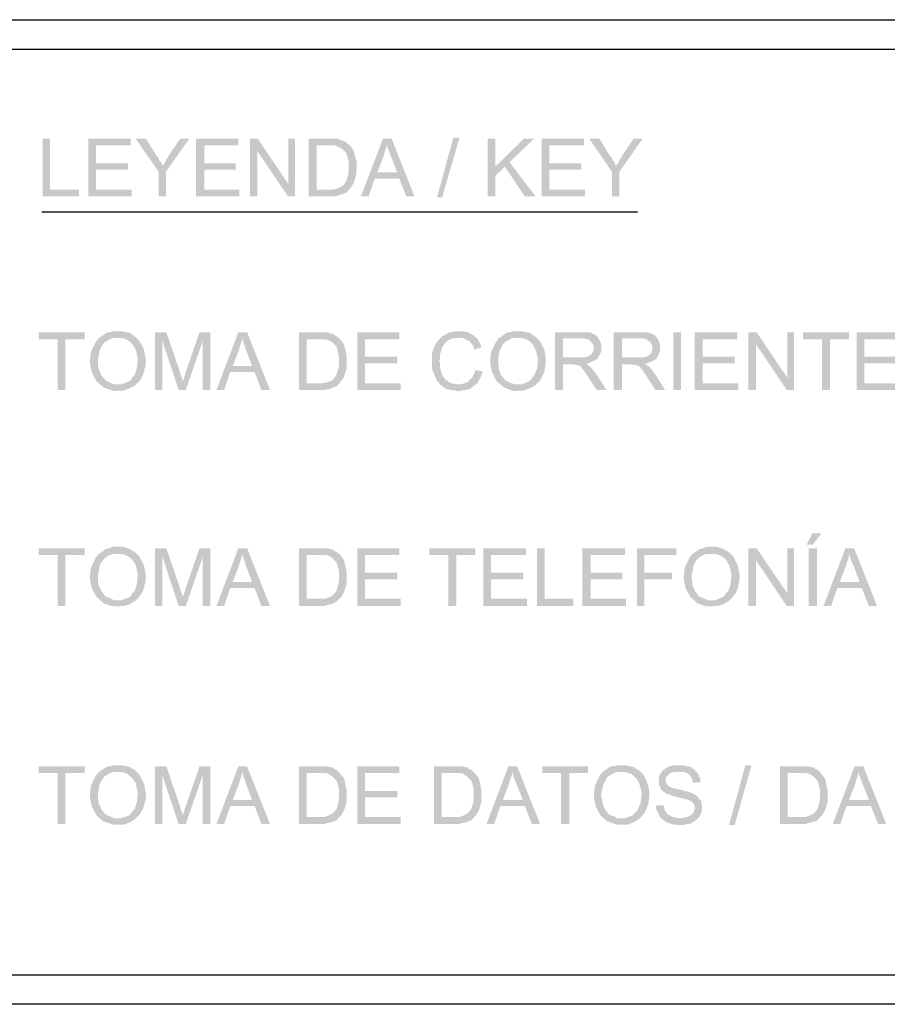
# Model space of a CAD drawing. Units: millimetres. Extents: x 64.7 to 74.7, y 356 to 370.4.
# Drawn here: x 66.2 to 67.7, y 359.4 to 361.1 of the extents above; entities that cross this region are included whole.
import ezdxf

# ---------------------------------------------------------------- set-up
doc = ezdxf.new("R2010")
doc.units = ezdxf.units.MM
doc.layers.add('P', color=7, linetype='Continuous')

msp = doc.modelspace()

# ---------------------------------------------------------------- hatches: boundary and pattern name
at = {"layer": 'P'}
for points in [[(66.2752, 360.7939), (66.2752, 360.8936), (66.2876, 360.8936), (66.2876, 360.8054), (66.3379, 360.8054), (66.3379, 360.7939), (66.2752, 360.7939)], [(66.3538, 360.7939), (66.3538, 360.8936), (66.427, 360.8936), (66.427, 360.8821), (66.367, 360.8821), (66.367, 360.8512), (66.4226, 360.8512), (66.4226, 360.8398), (66.367, 360.8398), (66.367, 360.8054), (66.4287, 360.8054), (66.4287, 360.7939), (66.3538, 360.7939)], [(66.4755, 360.8362), (66.4358, 360.8936), (66.4534, 360.8936), (66.472, 360.8636), (66.4746, 360.8618), (66.4755, 360.8592), (66.4764, 360.8556), (66.4781, 360.8548), (66.4799, 360.8521), (66.4808, 360.8495), (66.4825, 360.8468), (66.4755, 360.8362)], [(66.4755, 360.7939), (66.4755, 360.8362), (66.4825, 360.8468), (66.4852, 360.8512), (66.487, 360.853), (66.4878, 360.8565), (66.4887, 360.8583), (66.4914, 360.8609), (66.4922, 360.8636), (66.5125, 360.8936), (66.5284, 360.8936), (66.4878, 360.8362), (66.4878, 360.7939), (66.4755, 360.7939)], [(66.5399, 360.7939), (66.5399, 360.8936), (66.6131, 360.8936), (66.6131, 360.8821), (66.554, 360.8821), (66.554, 360.8512), (66.6087, 360.8512), (66.6087, 360.8398), (66.554, 360.8398), (66.554, 360.8054), (66.6149, 360.8054), (66.6149, 360.7939), (66.5399, 360.7939)], [(66.6334, 360.7939), (66.6334, 360.8936), (66.6466, 360.8936), (66.6458, 360.8724), (66.6458, 360.7939), (66.6334, 360.7939)], [(66.6987, 360.7939), (66.6458, 360.8724), (66.6466, 360.8936), (66.6995, 360.8151), (66.6987, 360.7939)], [(66.6987, 360.7939), (66.6995, 360.8151), (66.6995, 360.8936), (66.711, 360.8936), (66.711, 360.7939), (66.6987, 360.7939)], [(66.7348, 360.7939), (66.7348, 360.8936), (66.7842, 360.8936), (66.7869, 360.8927), (66.7895, 360.8909), (66.793, 360.8909), (66.7948, 360.8892), (66.7974, 360.8883), (66.8001, 360.8874), (66.801, 360.8848), (66.8036, 360.8839), (66.7692, 360.8821), (66.7481, 360.8821), (66.7481, 360.8054), (66.8045, 360.8054), (66.7992, 360.8001), (66.7974, 360.7992), (66.7939, 360.7983), (66.7922, 360.7974), (66.7886, 360.7966), (66.7869, 360.7966), (66.7842, 360.7948), (66.7825, 360.7948), (66.7789, 360.7939), (66.7348, 360.7939)], [(66.8248, 360.7939), (66.8628, 360.8936), (66.8778, 360.8936), (66.8698, 360.8839), (66.8689, 360.8803), (66.8681, 360.8768), (66.8663, 360.8715), (66.8645, 360.8671), (66.8645, 360.8645), (66.8531, 360.8354), (66.891, 360.8248), (66.8486, 360.8248), (66.8381, 360.7939), (66.8248, 360.7939)], [(66.9033, 360.7939), (66.891, 360.8248), (66.8531, 360.8354), (66.8875, 360.8354), (66.8769, 360.8627), (66.8742, 360.8689), (66.8707, 360.8777), (66.8698, 360.8839), (66.8778, 360.8936), (66.9174, 360.7939), (66.9033, 360.7939)], [(66.9562, 360.7921), (66.9845, 360.8953), (66.9951, 360.8953), (66.9651, 360.7921), (66.9562, 360.7921)], [(67.0436, 360.7939), (67.0436, 360.8936), (67.0568, 360.8936), (67.0568, 360.7939), (67.0436, 360.7939)], [(67.0568, 360.8292), (67.0568, 360.8451), (67.1062, 360.8936), (67.1239, 360.8936), (67.0815, 360.853), (67.0735, 360.8451), (67.0568, 360.8292)], [(67.1371, 360.7939), (67.1371, 360.8936), (67.2103, 360.8936), (67.2103, 360.8821), (67.1503, 360.8821), (67.1503, 360.8512), (67.2059, 360.8512), (67.2059, 360.8398), (67.1503, 360.8398), (67.1503, 360.8054), (67.2121, 360.8054), (67.2121, 360.7939), (67.1371, 360.7939)], [(67.2588, 360.8362), (67.2191, 360.8936), (67.2368, 360.8936), (67.2553, 360.8636), (67.2579, 360.8618), (67.2588, 360.8592), (67.2597, 360.8556), (67.2614, 360.8548), (67.2632, 360.8521), (67.2641, 360.8495), (67.2659, 360.8468), (67.2588, 360.8362)], [(67.2588, 360.7939), (67.2588, 360.8362), (67.2659, 360.8468), (67.2685, 360.8512), (67.2703, 360.853), (67.2711, 360.8565), (67.272, 360.8583), (67.2747, 360.8609), (67.2756, 360.8636), (67.2958, 360.8936), (67.3117, 360.8936), (67.2711, 360.8362), (67.2711, 360.7939), (67.2588, 360.7939)], [(66.7728, 360.8054), (66.7798, 360.8063), (66.7886, 360.8098), (66.7939, 360.8124), (66.7992, 360.8195), (66.8027, 360.831), (66.8036, 360.838), (66.8036, 360.8539), (66.801, 360.8645), (66.7992, 360.8689), (66.7948, 360.8733), (66.7913, 360.8768), (66.7842, 360.8803), (66.7789, 360.8821), (66.7692, 360.8821), (66.8036, 360.8839), (66.808, 360.8795), (66.8124, 360.8724), (66.8177, 360.853), (66.8168, 360.8318), (66.8124, 360.8168), (66.8071, 360.8089), (66.8045, 360.8054), (66.7728, 360.8054)], [(67.108, 360.7939), (67.0735, 360.8451), (67.0815, 360.853), (67.1265, 360.7939), (67.108, 360.7939)], [(66.3009, 360.4596), (66.3009, 360.5469), (66.2682, 360.5469), (66.2682, 360.5593), (66.3476, 360.5593), (66.3476, 360.5469), (66.3141, 360.5469), (66.3141, 360.4596), (66.3009, 360.4596)], [(66.4076, 360.4693), (66.412, 360.4693), (66.4243, 360.4746), (66.4279, 360.4772), (66.4287, 360.4799), (66.4305, 360.4817), (66.434, 360.4861), (66.4376, 360.4966), (66.4393, 360.5134), (66.4358, 360.5293), (66.4296, 360.539), (66.4217, 360.546), (66.412, 360.5496), (66.4058, 360.5496), (66.3749, 360.5504), (66.3767, 360.5522), (66.3794, 360.554), (66.3811, 360.5557), (66.3855, 360.5584), (66.3882, 360.5593), (66.3908, 360.5593), (66.3935, 360.5601), (66.3961, 360.561), (66.4137, 360.561), (66.4164, 360.5601), (66.4252, 360.5584), (66.4287, 360.5557), (66.4323, 360.5531), (66.4349, 360.5513), (66.442, 360.5443), (66.4473, 360.5346), (66.4499, 360.5293), (66.4508, 360.5258), (66.4508, 360.524), (66.4517, 360.5205), (66.4517, 360.5178), (66.4526, 360.516), (66.4534, 360.5099), (66.4526, 360.5002), (66.4508, 360.4958), (66.4508, 360.4922), (66.4499, 360.4905), (66.4481, 360.4852), (66.4437, 360.4772), (66.4402, 360.4728), (66.4358, 360.4693), (66.4076, 360.4693)], [(66.4693, 360.4596), (66.4693, 360.5593), (66.4887, 360.5593), (66.4817, 360.5443), (66.4817, 360.4596), (66.4693, 360.4596)], [(66.5099, 360.4596), (66.4817, 360.5443), (66.4887, 360.5593), (66.5125, 360.4896), (66.5134, 360.4852), (66.5143, 360.4834), (66.5152, 360.4808), (66.5161, 360.479), (66.5169, 360.4764), (66.5169, 360.4746), (66.5099, 360.4596)], [(66.5099, 360.4596), (66.5169, 360.4746), (66.5178, 360.4764), (66.5187, 360.4781), (66.5196, 360.4817), (66.5205, 360.4843), (66.5222, 360.4905), (66.546, 360.5593), (66.5646, 360.5593), (66.5513, 360.5434), (66.5222, 360.4596), (66.5099, 360.4596)], [(66.5513, 360.4596), (66.5513, 360.5434), (66.5646, 360.5593), (66.5646, 360.4596), (66.5513, 360.4596)], [(66.5752, 360.4596), (66.6131, 360.5593), (66.6281, 360.5593), (66.6202, 360.5496), (66.6193, 360.546), (66.6184, 360.5425), (66.6166, 360.5372), (66.6149, 360.5328), (66.6149, 360.5302), (66.6034, 360.5011), (66.6413, 360.4905), (66.599, 360.4905), (66.5884, 360.4596), (66.5752, 360.4596)], [(66.6528, 360.4596), (66.6413, 360.4905), (66.6034, 360.5011), (66.6369, 360.5011), (66.6263, 360.5284), (66.6246, 360.5337), (66.6211, 360.5434), (66.6202, 360.5496), (66.6281, 360.5593), (66.6678, 360.4596), (66.6528, 360.4596)], [(66.7181, 360.4596), (66.7181, 360.5593), (66.7675, 360.5593), (66.7692, 360.5584), (66.7728, 360.5566), (66.7763, 360.5566), (66.778, 360.5549), (66.7798, 360.554), (66.7833, 360.5522), (66.7842, 360.5504), (66.7869, 360.5496), (66.7525, 360.5469), (66.7313, 360.5469), (66.7313, 360.4711), (66.7877, 360.4711), (66.7825, 360.4658), (66.7798, 360.4649), (66.7772, 360.464), (66.7745, 360.4631), (66.7719, 360.4614), (66.7692, 360.4614), (66.7675, 360.4605), (66.7657, 360.4605), (66.7622, 360.4596), (66.7181, 360.4596)], [(66.8186, 360.4596), (66.8186, 360.5593), (66.891, 360.5593), (66.891, 360.5469), (66.8319, 360.5469), (66.8319, 360.5169), (66.8875, 360.5169), (66.8875, 360.5055), (66.8319, 360.5055), (66.8319, 360.4711), (66.8936, 360.4711), (66.8936, 360.4596), (66.8186, 360.4596)], [(66.9633, 360.4675), (66.9615, 360.4693), (66.9598, 360.4711), (66.9562, 360.4755), (66.9545, 360.479), (66.9536, 360.4808), (66.9527, 360.4834), (66.951, 360.4878), (66.9492, 360.4914), (66.9483, 360.4931), (66.9483, 360.4966), (66.9474, 360.4993), (66.9474, 360.5222), (66.9483, 360.5249), (66.9492, 360.5275), (66.9492, 360.5293), (66.951, 360.5328), (66.9527, 360.5363), (66.9545, 360.5399), (66.9562, 360.5425), (66.958, 360.5443), (66.9589, 360.546), (66.9651, 360.5522), (66.9686, 360.554), (66.973, 360.5566), (66.9783, 360.5593), (66.9853, 360.5601), (66.9889, 360.561), (67.0003, 360.561), (67.0021, 360.5601), (67.0056, 360.5601), (67.0092, 360.5593), (67.0197, 360.554), (67.0215, 360.5513), (67.0233, 360.5504), (66.9942, 360.5496), (66.9906, 360.5496), (66.9871, 360.5496), (66.9809, 360.5478), (66.9756, 360.5452), (66.9704, 360.5407), (66.9651, 360.5328), (66.9615, 360.5205), (66.9615, 360.5134), (66.9598, 360.5099), (66.9615, 360.5072), (66.9615, 360.4984), (66.9642, 360.4878), (66.9668, 360.4825), (66.9686, 360.4808), (66.9695, 360.479), (66.9721, 360.4764), (66.9756, 360.4746), (66.9783, 360.472), (66.9809, 360.4711), (66.9836, 360.4702), (66.9862, 360.4702), (66.9889, 360.4693), (66.9933, 360.4693), (66.9633, 360.4675)], [(67.0991, 360.4693), (67.1036, 360.4693), (67.115, 360.4746), (67.1186, 360.4772), (67.1203, 360.4799), (67.1221, 360.4817), (67.1247, 360.4861), (67.1292, 360.4966), (67.1309, 360.5134), (67.1265, 360.5293), (67.1212, 360.539), (67.1133, 360.546), (67.1027, 360.5496), (67.0965, 360.5496), (67.0656, 360.5504), (67.0683, 360.5522), (67.07, 360.554), (67.0727, 360.5557), (67.0762, 360.5584), (67.0797, 360.5593), (67.0815, 360.5593), (67.085, 360.5601), (67.0868, 360.561), (67.1053, 360.561), (67.1071, 360.5601), (67.1159, 360.5584), (67.1203, 360.5557), (67.123, 360.5531), (67.1265, 360.5513), (67.1336, 360.5443), (67.1389, 360.5346), (67.1415, 360.5293), (67.1424, 360.5258), (67.1424, 360.524), (67.1433, 360.5205), (67.1433, 360.5178), (67.1441, 360.516), (67.1441, 360.5099), (67.1433, 360.5002), (67.1424, 360.4958), (67.1424, 360.4922), (67.1415, 360.4905), (67.1389, 360.4852), (67.1353, 360.4772), (67.1318, 360.4728), (67.1274, 360.4693), (67.0991, 360.4693)], [(67.16, 360.4596), (67.16, 360.5593), (67.2174, 360.5593), (67.2209, 360.5584), (67.2226, 360.5584), (67.2244, 360.5566), (67.2279, 360.5557), (67.2297, 360.5549), (67.2341, 360.5504), (67.2059, 360.5487), (67.1741, 360.5487), (67.1741, 360.516), (67.2341, 360.5143), (67.2323, 360.5125), (67.2271, 360.5099), (67.2174, 360.5055), (67.1997, 360.5037), (67.1891, 360.5037), (67.1741, 360.5037), (67.1741, 360.4596), (67.16, 360.4596)], [(67.2614, 360.4596), (67.2614, 360.5593), (67.3188, 360.5593), (67.3223, 360.5584), (67.3241, 360.5584), (67.3267, 360.5566), (67.3294, 360.5557), (67.332, 360.5549), (67.3355, 360.5504), (67.3073, 360.5487), (67.2756, 360.5487), (67.2756, 360.516), (67.3355, 360.5143), (67.3338, 360.5125), (67.3294, 360.5099), (67.3188, 360.5055), (67.302, 360.5037), (67.2906, 360.5037), (67.2756, 360.5037), (67.2756, 360.4596), (67.2614, 360.4596)], [(67.3646, 360.4596), (67.3646, 360.5593), (67.3779, 360.5593), (67.3779, 360.4596), (67.3646, 360.4596)], [(67.4017, 360.4596), (67.4017, 360.5593), (67.4749, 360.5593), (67.4749, 360.5469), (67.415, 360.5469), (67.415, 360.5169), (67.4705, 360.5169), (67.4705, 360.5055), (67.415, 360.5055), (67.415, 360.4711), (67.4767, 360.4711), (67.4767, 360.4596), (67.4017, 360.4596)], [(67.4943, 360.4596), (67.4943, 360.5593), (67.5084, 360.5593), (67.5076, 360.5381), (67.5076, 360.4596), (67.4943, 360.4596)], [(67.5605, 360.4596), (67.5076, 360.5381), (67.5084, 360.5593), (67.5614, 360.4808), (67.5605, 360.4596)], [(67.5605, 360.4596), (67.5614, 360.4808), (67.5614, 360.5593), (67.5728, 360.5593), (67.5728, 360.4596), (67.5605, 360.4596)], [(67.6213, 360.4596), (67.6213, 360.5469), (67.5887, 360.5469), (67.5887, 360.5593), (67.6681, 360.5593), (67.6681, 360.5469), (67.6354, 360.5469), (67.6354, 360.4596), (67.6213, 360.4596)], [(67.6814, 360.4596), (67.6814, 360.5593), (67.7537, 360.5593), (67.7537, 360.5469), (67.6946, 360.5469), (67.6946, 360.5169), (67.7501, 360.5169), (67.7501, 360.5055), (67.6946, 360.5055), (67.6946, 360.4711), (67.7563, 360.4711), (67.7563, 360.4596), (67.6814, 360.4596)], [(66.397, 360.4578), (66.3802, 360.464), (66.3679, 360.4746), (66.36, 360.4896), (66.3564, 360.5063), (66.3582, 360.5249), (66.3661, 360.5416), (66.3723, 360.5496), (66.3749, 360.5504), (66.4058, 360.5496), (66.397, 360.5496), (66.3935, 360.5487), (66.3873, 360.5452), (66.3846, 360.5434), (66.382, 360.5425), (66.3811, 360.5399), (66.3794, 360.539), (66.3767, 360.5346), (66.3732, 360.5275), (66.3723, 360.5205), (66.3705, 360.5134), (66.3705, 360.5055), (66.3714, 360.5019), (66.3714, 360.4966), (66.3723, 360.4931), (66.3741, 360.4914), (66.3749, 360.4878), (66.3767, 360.4834), (66.3794, 360.4817), (66.3802, 360.4799), (66.3846, 360.4755), (66.3864, 360.4746), (66.3899, 360.4728), (66.3935, 360.4711), (66.397, 360.4702), (66.3988, 360.4693), (66.4358, 360.4693), (66.434, 360.4667), (66.4296, 360.4649), (66.427, 360.4631), (66.4155, 360.4587), (66.397, 360.4578)], [(66.756, 360.4711), (66.763, 360.472), (66.7719, 360.4746), (66.7772, 360.4781), (66.7825, 360.4852), (66.786, 360.4966), (66.7869, 360.5037), (66.7869, 360.5187), (66.7842, 360.5293), (66.7825, 360.5346), (66.778, 360.539), (66.7745, 360.5425), (66.7675, 360.546), (66.7622, 360.5469), (66.7525, 360.5469), (66.7869, 360.5496), (66.7904, 360.5452), (66.7957, 360.5381), (66.8001, 360.5187), (66.8001, 360.4966), (66.7957, 360.4825), (66.7904, 360.4746), (66.7877, 360.4711), (66.756, 360.4711)], [(67.0206, 360.5293), (67.0197, 360.5328), (67.018, 360.5363), (67.0136, 360.5425), (67.0065, 360.5469), (66.9995, 360.5496), (66.9951, 360.5496), (67.0233, 360.5504), (67.0259, 360.5487), (67.0268, 360.546), (67.0286, 360.5443), (67.0303, 360.5407), (67.0321, 360.5363), (67.033, 360.5337), (67.033, 360.5328), (67.0206, 360.5293)], [(67.0877, 360.4578), (67.0718, 360.464), (67.0594, 360.4746), (67.0515, 360.4896), (67.048, 360.5063), (67.0497, 360.5249), (67.0577, 360.5416), (67.0638, 360.5496), (67.0656, 360.5504), (67.0965, 360.5496), (67.0885, 360.5496), (67.085, 360.5487), (67.0788, 360.5452), (67.0753, 360.5434), (67.0735, 360.5425), (67.0727, 360.5399), (67.07, 360.539), (67.0683, 360.5346), (67.0647, 360.5275), (67.063, 360.5205), (67.0621, 360.5134), (67.0621, 360.5055), (67.063, 360.5019), (67.063, 360.4966), (67.0638, 360.4931), (67.0647, 360.4914), (67.0656, 360.4878), (67.0683, 360.4834), (67.07, 360.4817), (67.0709, 360.4799), (67.0753, 360.4755), (67.078, 360.4746), (67.0806, 360.4728), (67.085, 360.4711), (67.0885, 360.4702), (67.0903, 360.4693), (67.1274, 360.4693), (67.1256, 360.4667), (67.1212, 360.4649), (67.1177, 360.4631), (67.1071, 360.4587), (67.0877, 360.4578)], [(67.2341, 360.5143), (67.1741, 360.516), (67.2112, 360.516), (67.2138, 360.5169), (67.2165, 360.5169), (67.2191, 360.5187), (67.2218, 360.5205), (67.2253, 360.524), (67.2271, 360.5293), (67.2271, 360.5346), (67.2253, 360.539), (67.2218, 360.5434), (67.2174, 360.5469), (67.2103, 360.5487), (67.2059, 360.5487), (67.2341, 360.5504), (67.235, 360.5487), (67.2385, 360.5434), (67.2403, 360.5355), (67.2403, 360.5275), (67.2376, 360.5205), (67.235, 360.5169), (67.2341, 360.5143)], [(67.3355, 360.5143), (67.2756, 360.516), (67.3126, 360.516), (67.3161, 360.5169), (67.3179, 360.5169), (67.3214, 360.5187), (67.3232, 360.5205), (67.3267, 360.524), (67.3285, 360.5293), (67.3285, 360.5346), (67.3267, 360.539), (67.3232, 360.5434), (67.3188, 360.5469), (67.3126, 360.5487), (67.3073, 360.5487), (67.3355, 360.5504), (67.3373, 360.5487), (67.3399, 360.5434), (67.3417, 360.5355), (67.3417, 360.5275), (67.3391, 360.5205), (67.3373, 360.5169), (67.3355, 360.5143)], [(67.2323, 360.4596), (67.2182, 360.4808), (67.2174, 360.4825), (67.2138, 360.4869), (67.2103, 360.4931), (67.2068, 360.4966), (67.2059, 360.4984), (67.2032, 360.5011), (67.2006, 360.5019), (67.1971, 360.5028), (67.1891, 360.5037), (67.2121, 360.5055), (67.2156, 360.5037), (67.2174, 360.5019), (67.2218, 360.4993), (67.2279, 360.4914), (67.2315, 360.4869), (67.2491, 360.4596), (67.2323, 360.4596)], [(67.3338, 360.4596), (67.3197, 360.4808), (67.3188, 360.4825), (67.3161, 360.4869), (67.3117, 360.4931), (67.3082, 360.4966), (67.3073, 360.4984), (67.3055, 360.5011), (67.302, 360.5019), (67.2985, 360.5028), (67.2906, 360.5037), (67.3135, 360.5055), (67.317, 360.5037), (67.3188, 360.5019), (67.3232, 360.4993), (67.3302, 360.4914), (67.3329, 360.4869), (67.3505, 360.4596), (67.3338, 360.4596)], [(66.9933, 360.457), (66.9898, 360.4578), (66.988, 360.4587), (66.9827, 360.4587), (66.9792, 360.4596), (66.9756, 360.4605), (66.9721, 360.4614), (66.9695, 360.4631), (66.9677, 360.4649), (66.9651, 360.4658), (66.9633, 360.4675), (66.9933, 360.4693), (66.9959, 360.4693), (67.0003, 360.4702), (67.0065, 360.472), (67.0109, 360.4746), (67.0127, 360.4772), (67.0153, 360.4799), (67.0171, 360.4808), (67.018, 360.4834), (67.0206, 360.4878), (67.0224, 360.494), (67.0356, 360.4914), (67.033, 360.4852), (67.0321, 360.4825), (67.0294, 360.4772), (67.0286, 360.4755), (67.0277, 360.4737), (67.0259, 360.4711), (67.0233, 360.4693), (67.0215, 360.4675), (67.018, 360.4649), (67.0162, 360.464), (67.0145, 360.4614), (67.0109, 360.4605), (67.0092, 360.4605), (67.0065, 360.4596), (67.0039, 360.4587), (66.9986, 360.4587), (66.9959, 360.4578), (66.9933, 360.457)], [(67.5949, 360.1923), (67.6046, 360.2117), (67.6204, 360.2117), (67.6055, 360.1923), (67.5949, 360.1923)], [(66.3009, 360.0864), (66.3009, 360.1747), (66.2682, 360.1747), (66.2682, 360.1862), (66.3476, 360.1862), (66.3476, 360.1747), (66.3141, 360.1747), (66.3141, 360.0864), (66.3009, 360.0864)], [(66.397, 360.0856), (66.3802, 360.0909), (66.3679, 360.1023), (66.36, 360.1164), (66.3564, 360.1341), (66.3582, 360.1517), (66.3661, 360.1694), (66.3723, 360.1765), (66.3749, 360.1782), (66.4058, 360.1765), (66.397, 360.1765), (66.3935, 360.1756), (66.3873, 360.1729), (66.3846, 360.1703), (66.382, 360.1694), (66.3811, 360.1676), (66.3794, 360.1659), (66.3767, 360.1623), (66.3732, 360.1553), (66.3723, 360.1473), (66.3705, 360.1411), (66.3705, 360.1323), (66.3714, 360.1288), (66.3714, 360.1235), (66.3723, 360.1208), (66.3741, 360.1191), (66.3749, 360.1155), (66.3767, 360.1111), (66.3794, 360.1094), (66.3802, 360.1067), (66.3846, 360.1023), (66.3864, 360.1014), (66.3899, 360.1006), (66.3935, 360.0988), (66.397, 360.097), (66.3988, 360.0961), (66.4358, 360.0961), (66.434, 360.0944), (66.4296, 360.0926), (66.427, 360.09), (66.4155, 360.0864), (66.397, 360.0856)], [(66.4076, 360.0961), (66.412, 360.097), (66.4243, 360.1014), (66.4279, 360.105), (66.4287, 360.1067), (66.4305, 360.1094), (66.434, 360.1129), (66.4376, 360.1235), (66.4393, 360.1411), (66.4358, 360.157), (66.4296, 360.1667), (66.4217, 360.1729), (66.412, 360.1765), (66.4058, 360.1765), (66.3749, 360.1782), (66.3767, 360.18), (66.3794, 360.1809), (66.3811, 360.1835), (66.3855, 360.1853), (66.3882, 360.1862), (66.3908, 360.1862), (66.3935, 360.1879), (66.3961, 360.1888), (66.4137, 360.1888), (66.4164, 360.1879), (66.4252, 360.1853), (66.4287, 360.1826), (66.4323, 360.1809), (66.4349, 360.1791), (66.442, 360.172), (66.4473, 360.1615), (66.4499, 360.157), (66.4508, 360.1535), (66.4508, 360.1517), (66.4517, 360.1482), (66.4517, 360.1455), (66.4526, 360.1429), (66.4534, 360.1376), (66.4526, 360.1279), (66.4508, 360.1226), (66.4508, 360.12), (66.4499, 360.1173), (66.4481, 360.112), (66.4437, 360.105), (66.4402, 360.1006), (66.4358, 360.0961), (66.4076, 360.0961)], [(66.4693, 360.0864), (66.4693, 360.1862), (66.4887, 360.1862), (66.4817, 360.172), (66.4817, 360.0864), (66.4693, 360.0864)], [(66.5099, 360.0864), (66.4817, 360.172), (66.4887, 360.1862), (66.5125, 360.1164), (66.5134, 360.112), (66.5143, 360.1103), (66.5152, 360.1076), (66.5161, 360.1058), (66.5169, 360.1041), (66.5169, 360.1014), (66.5099, 360.0864)], [(66.5099, 360.0864), (66.5169, 360.1014), (66.5178, 360.1041), (66.5187, 360.1058), (66.5196, 360.1085), (66.5205, 360.112), (66.5222, 360.1173), (66.546, 360.1862), (66.5646, 360.1862), (66.5513, 360.1703), (66.5222, 360.0864), (66.5099, 360.0864)], [(66.5513, 360.0864), (66.5513, 360.1703), (66.5646, 360.1862), (66.5646, 360.0864), (66.5513, 360.0864)], [(66.5752, 360.0864), (66.6131, 360.1862), (66.6281, 360.1862), (66.6202, 360.1765), (66.6193, 360.1738), (66.6184, 360.1694), (66.6166, 360.1641), (66.6149, 360.1597), (66.6149, 360.1579), (66.6034, 360.1279), (66.6413, 360.1173), (66.599, 360.1173), (66.5884, 360.0864), (66.5752, 360.0864)], [(66.6528, 360.0864), (66.6413, 360.1173), (66.6034, 360.1279), (66.6369, 360.1279), (66.6263, 360.1553), (66.6246, 360.1615), (66.6211, 360.1703), (66.6202, 360.1765), (66.6281, 360.1862), (66.6678, 360.0864), (66.6528, 360.0864)], [(66.7181, 360.0864), (66.7181, 360.1862), (66.7675, 360.1862), (66.7692, 360.1853), (66.7728, 360.1844), (66.7763, 360.1844), (66.778, 360.1817), (66.7798, 360.1809), (66.7833, 360.18), (66.7842, 360.1782), (66.7869, 360.1765), (66.7525, 360.1747), (66.7313, 360.1747), (66.7313, 360.0988), (66.7877, 360.0988), (66.7825, 360.0935), (66.7798, 360.0926), (66.7772, 360.0909), (66.7745, 360.09), (66.7719, 360.0891), (66.7692, 360.0891), (66.7675, 360.0882), (66.7657, 360.0882), (66.7622, 360.0864), (66.7181, 360.0864)], [(66.8186, 360.0864), (66.8186, 360.1862), (66.891, 360.1862), (66.891, 360.1747), (66.8319, 360.1747), (66.8319, 360.1438), (66.8875, 360.1438), (66.8875, 360.1323), (66.8319, 360.1323), (66.8319, 360.0988), (66.8936, 360.0988), (66.8936, 360.0864), (66.8186, 360.0864)], [(66.9756, 360.0864), (66.9756, 360.1747), (66.943, 360.1747), (66.943, 360.1862), (67.0224, 360.1862), (67.0224, 360.1747), (66.9898, 360.1747), (66.9898, 360.0864), (66.9756, 360.0864)], [(67.0365, 360.0864), (67.0365, 360.1862), (67.1098, 360.1862), (67.1098, 360.1747), (67.0497, 360.1747), (67.0497, 360.1438), (67.1053, 360.1438), (67.1053, 360.1323), (67.0497, 360.1323), (67.0497, 360.0988), (67.1115, 360.0988), (67.1115, 360.0864), (67.0365, 360.0864)], [(67.1292, 360.0864), (67.1292, 360.1862), (67.1424, 360.1862), (67.1424, 360.0988), (67.1918, 360.0988), (67.1918, 360.0864), (67.1292, 360.0864)], [(67.2076, 360.0864), (67.2076, 360.1862), (67.2809, 360.1862), (67.2809, 360.1747), (67.2218, 360.1747), (67.2218, 360.1438), (67.2764, 360.1438), (67.2764, 360.1323), (67.2218, 360.1323), (67.2218, 360.0988), (67.2826, 360.0988), (67.2826, 360.0864), (67.2076, 360.0864)], [(67.302, 360.0864), (67.302, 360.1862), (67.3699, 360.1862), (67.3699, 360.1747), (67.3144, 360.1747), (67.3144, 360.1438), (67.362, 360.1438), (67.362, 360.1323), (67.3144, 360.1323), (67.3144, 360.0864), (67.302, 360.0864)], [(67.422, 360.0856), (67.4061, 360.0909), (67.3938, 360.1023), (67.3859, 360.1164), (67.3823, 360.1341), (67.3841, 360.1517), (67.392, 360.1694), (67.3982, 360.1765), (67.4008, 360.1782), (67.4308, 360.1765), (67.4229, 360.1765), (67.4194, 360.1756), (67.4132, 360.1729), (67.4097, 360.1703), (67.4079, 360.1694), (67.407, 360.1676), (67.4044, 360.1659), (67.4026, 360.1623), (67.3991, 360.1553), (67.3982, 360.1473), (67.3964, 360.1411), (67.3964, 360.1323), (67.3973, 360.1288), (67.3973, 360.1235), (67.3982, 360.1208), (67.3991, 360.1191), (67.4008, 360.1155), (67.4026, 360.1111), (67.4044, 360.1094), (67.4061, 360.1067), (67.4097, 360.1023), (67.4123, 360.1014), (67.415, 360.1006), (67.4194, 360.0988), (67.4229, 360.097), (67.4247, 360.0961), (67.4617, 360.0961), (67.4599, 360.0944), (67.4555, 360.0926), (67.452, 360.09), (67.4414, 360.0864), (67.422, 360.0856)], [(67.4335, 360.0961), (67.4379, 360.097), (67.4494, 360.1014), (67.4538, 360.105), (67.4546, 360.1067), (67.4564, 360.1094), (67.4599, 360.1129), (67.4635, 360.1235), (67.4652, 360.1411), (67.4608, 360.157), (67.4555, 360.1667), (67.4476, 360.1729), (67.437, 360.1765), (67.4308, 360.1765), (67.4008, 360.1782), (67.4026, 360.18), (67.4044, 360.1809), (67.407, 360.1835), (67.4114, 360.1853), (67.4141, 360.1862), (67.4167, 360.1862), (67.4194, 360.1879), (67.422, 360.1888), (67.4397, 360.1888), (67.4414, 360.1879), (67.4502, 360.1853), (67.4546, 360.1826), (67.4582, 360.1809), (67.4608, 360.1791), (67.4679, 360.172), (67.4732, 360.1615), (67.4758, 360.157), (67.4767, 360.1535), (67.4767, 360.1517), (67.4776, 360.1482), (67.4776, 360.1455), (67.4785, 360.1429), (67.4793, 360.1376), (67.4785, 360.1279), (67.4767, 360.1226), (67.4767, 360.12), (67.4758, 360.1173), (67.474, 360.112), (67.4696, 360.105), (67.4661, 360.1006), (67.4617, 360.0961), (67.4335, 360.0961)], [(67.4943, 360.0864), (67.4943, 360.1862), (67.5084, 360.1862), (67.5076, 360.165), (67.5076, 360.0864), (67.4943, 360.0864)], [(67.5605, 360.0864), (67.5076, 360.165), (67.5084, 360.1862), (67.5614, 360.1085), (67.5605, 360.0864)], [(67.5605, 360.0864), (67.5614, 360.1085), (67.5614, 360.1862), (67.5728, 360.1862), (67.5728, 360.0864), (67.5605, 360.0864)], [(67.5984, 360.0864), (67.5984, 360.1862), (67.6125, 360.1862), (67.6125, 360.0864), (67.5984, 360.0864)], [(67.624, 360.0864), (67.662, 360.1862), (67.6769, 360.1862), (67.669, 360.1765), (67.6681, 360.1738), (67.6672, 360.1694), (67.6655, 360.1641), (67.6637, 360.1597), (67.6637, 360.1579), (67.6522, 360.1279), (67.6902, 360.1173), (67.6478, 360.1173), (67.6372, 360.0864), (67.624, 360.0864)], [(67.7025, 360.0864), (67.6902, 360.1173), (67.6522, 360.1279), (67.6866, 360.1279), (67.6761, 360.1553), (67.6734, 360.1615), (67.6699, 360.1703), (67.669, 360.1765), (67.6769, 360.1862), (67.7166, 360.0864), (67.7025, 360.0864)], [(66.756, 360.0988), (66.763, 360.0988), (66.7719, 360.1023), (66.7772, 360.1058), (66.7825, 360.112), (66.786, 360.1244), (66.7869, 360.1314), (66.7869, 360.1464), (66.7842, 360.157), (66.7825, 360.1623), (66.778, 360.1659), (66.7745, 360.1703), (66.7675, 360.1738), (66.7622, 360.1747), (66.7525, 360.1747), (66.7869, 360.1765), (66.7904, 360.1729), (66.7957, 360.165), (66.8001, 360.1455), (66.8001, 360.1244), (66.7957, 360.1103), (66.7904, 360.1014), (66.7877, 360.0988), (66.756, 360.0988)], [(66.3009, 359.7098), (66.3009, 359.798), (66.2682, 359.798), (66.2682, 359.8095), (66.3476, 359.8095), (66.3476, 359.798), (66.3141, 359.798), (66.3141, 359.7098), (66.3009, 359.7098)], [(66.4076, 359.7195), (66.412, 359.7204), (66.4243, 359.7248), (66.4279, 359.7283), (66.4287, 359.7301), (66.4305, 359.7319), (66.434, 359.7363), (66.4376, 359.7468), (66.4393, 359.7636), (66.4358, 359.7804), (66.4296, 359.7892), (66.4217, 359.7962), (66.412, 359.7998), (66.4058, 359.7998), (66.3749, 359.8015), (66.3767, 359.8033), (66.3794, 359.8042), (66.3811, 359.8059), (66.3855, 359.8086), (66.3882, 359.8095), (66.3908, 359.8095), (66.3935, 359.8103), (66.3961, 359.8112), (66.4137, 359.8112), (66.4164, 359.8103), (66.4252, 359.8086), (66.4287, 359.8059), (66.4323, 359.8042), (66.4349, 359.8024), (66.442, 359.7954), (66.4473, 359.7848), (66.4499, 359.7795), (66.4508, 359.7768), (66.4508, 359.7751), (66.4517, 359.7715), (66.4517, 359.768), (66.4526, 359.7662), (66.4534, 359.7601), (66.4526, 359.7504), (66.4508, 359.746), (66.4508, 359.7424), (66.4499, 359.7407), (66.4481, 359.7354), (66.4437, 359.7283), (66.4402, 359.7239), (66.4358, 359.7195), (66.4076, 359.7195)], [(66.4693, 359.7098), (66.4693, 359.8095), (66.4887, 359.8095), (66.4817, 359.7945), (66.4817, 359.7098), (66.4693, 359.7098)], [(66.5099, 359.7098), (66.4817, 359.7945), (66.4887, 359.8095), (66.5125, 359.7398), (66.5134, 359.7354), (66.5143, 359.7336), (66.5152, 359.731), (66.5161, 359.7292), (66.5169, 359.7266), (66.5169, 359.7248), (66.5099, 359.7098)], [(66.5099, 359.7098), (66.5169, 359.7248), (66.5178, 359.7266), (66.5187, 359.7292), (66.5196, 359.7319), (66.5205, 359.7354), (66.5222, 359.7407), (66.546, 359.8095), (66.5646, 359.8095), (66.5513, 359.7936), (66.5222, 359.7098), (66.5099, 359.7098)], [(66.5513, 359.7098), (66.5513, 359.7936), (66.5646, 359.8095), (66.5646, 359.7098), (66.5513, 359.7098)], [(66.5752, 359.7098), (66.6131, 359.8095), (66.6281, 359.8095), (66.6202, 359.7998), (66.6193, 359.7971), (66.6184, 359.7927), (66.6166, 359.7874), (66.6149, 359.783), (66.6149, 359.7812), (66.6034, 359.7513), (66.6413, 359.7407), (66.599, 359.7407), (66.5884, 359.7098), (66.5752, 359.7098)], [(66.6528, 359.7098), (66.6413, 359.7407), (66.6034, 359.7513), (66.6369, 359.7513), (66.6263, 359.7786), (66.6246, 359.7848), (66.6211, 359.7936), (66.6202, 359.7998), (66.6281, 359.8095), (66.6678, 359.7098), (66.6528, 359.7098)], [(66.7181, 359.7098), (66.7181, 359.8095), (66.7675, 359.8095), (66.7692, 359.8086), (66.7728, 359.8077), (66.7763, 359.8077), (66.778, 359.8051), (66.7798, 359.8042), (66.7833, 359.8033), (66.7842, 359.8015), (66.7869, 359.7998), (66.7525, 359.798), (66.7313, 359.798), (66.7313, 359.7221), (66.7877, 359.7221), (66.7825, 359.716), (66.7798, 359.7151), (66.7772, 359.7142), (66.7745, 359.7133), (66.7719, 359.7124), (66.7692, 359.7124), (66.7675, 359.7116), (66.7657, 359.7116), (66.7622, 359.7098), (66.7181, 359.7098)], [(66.8186, 359.7098), (66.8186, 359.8095), (66.891, 359.8095), (66.891, 359.798), (66.8319, 359.798), (66.8319, 359.7671), (66.8875, 359.7671), (66.8875, 359.7557), (66.8319, 359.7557), (66.8319, 359.7221), (66.8936, 359.7221), (66.8936, 359.7098), (66.8186, 359.7098)], [(66.951, 359.7098), (66.951, 359.8095), (67.0003, 359.8095), (67.0021, 359.8086), (67.0056, 359.8077), (67.0092, 359.8077), (67.0109, 359.8051), (67.0127, 359.8042), (67.0162, 359.8033), (67.0171, 359.8015), (67.0197, 359.7998), (66.9853, 359.798), (66.9642, 359.798), (66.9642, 359.7221), (67.0206, 359.7221), (67.0153, 359.716), (67.0127, 359.7151), (67.01, 359.7142), (67.0074, 359.7133), (67.0048, 359.7124), (67.0021, 359.7124), (67.0003, 359.7116), (66.9986, 359.7116), (66.9951, 359.7098), (66.951, 359.7098)], [(67.0418, 359.7098), (67.0797, 359.8095), (67.0947, 359.8095), (67.0868, 359.7998), (67.0859, 359.7971), (67.085, 359.7927), (67.0832, 359.7874), (67.0815, 359.783), (67.0815, 359.7812), (67.07, 359.7513), (67.108, 359.7407), (67.0656, 359.7407), (67.055, 359.7098), (67.0418, 359.7098)], [(67.1203, 359.7098), (67.108, 359.7407), (67.07, 359.7513), (67.1045, 359.7513), (67.0938, 359.7786), (67.0912, 359.7848), (67.0877, 359.7936), (67.0868, 359.7998), (67.0947, 359.8095), (67.1344, 359.7098), (67.1203, 359.7098)], [(67.1706, 359.7098), (67.1706, 359.798), (67.138, 359.798), (67.138, 359.8095), (67.2174, 359.8095), (67.2174, 359.798), (67.1847, 359.798), (67.1847, 359.7098), (67.1706, 359.7098)], [(67.2773, 359.7195), (67.2826, 359.7204), (67.2941, 359.7248), (67.2976, 359.7283), (67.2985, 359.7301), (67.3011, 359.7319), (67.3038, 359.7363), (67.3082, 359.7468), (67.31, 359.7636), (67.3055, 359.7804), (67.3003, 359.7892), (67.2923, 359.7962), (67.2817, 359.7998), (67.2756, 359.7998), (67.2447, 359.8015), (67.2473, 359.8033), (67.2491, 359.8042), (67.2509, 359.8059), (67.2553, 359.8086), (67.2588, 359.8095), (67.2606, 359.8095), (67.2641, 359.8103), (67.2659, 359.8112), (67.2844, 359.8112), (67.2861, 359.8103), (67.295, 359.8086), (67.2994, 359.8059), (67.302, 359.8042), (67.3055, 359.8024), (67.3126, 359.7954), (67.3179, 359.7848), (67.3197, 359.7795), (67.3214, 359.7768), (67.3214, 359.7751), (67.3223, 359.7715), (67.3223, 359.768), (67.3232, 359.7662), (67.3232, 359.7601), (67.3223, 359.7504), (67.3214, 359.746), (67.3214, 359.7424), (67.3197, 359.7407), (67.3179, 359.7354), (67.3144, 359.7283), (67.3108, 359.7239), (67.3064, 359.7195), (67.2773, 359.7195)], [(67.3743, 359.708), (67.3708, 359.7089), (67.3646, 359.7089), (67.3558, 359.7116), (67.3514, 359.7133), (67.3496, 359.7151), (67.3479, 359.716), (67.3435, 359.7204), (67.3797, 359.7204), (67.3814, 359.7204), (67.3867, 359.7213), (67.3911, 359.723), (67.3956, 359.7257), (67.3991, 359.7292), (67.4008, 359.7327), (67.4017, 359.738), (67.4008, 359.7424), (67.3991, 359.7451), (67.3956, 359.7495), (67.3859, 359.753), (67.3664, 359.7574), (67.3567, 359.761), (67.3549, 359.7618), (67.3532, 359.7618), (67.3496, 359.7645), (67.3479, 359.7654), (67.3444, 359.768), (67.3408, 359.7751), (67.3391, 359.783), (67.3399, 359.7909), (67.3408, 359.7945), (67.3426, 359.7971), (67.3452, 359.8015), (67.3514, 359.8059), (67.3576, 359.8095), (67.3646, 359.8112), (67.369, 359.8112), (67.3823, 359.8112), (67.3859, 359.8103), (67.3876, 359.8095), (67.3911, 359.8095), (67.3929, 359.8086), (67.3964, 359.8077), (67.3982, 359.8051), (67.4008, 359.8042), (67.4044, 359.7998), (67.3673, 359.7998), (67.3646, 359.7989), (67.362, 359.7989), (67.3585, 359.7971), (67.3532, 359.7918), (67.3514, 359.7892), (67.3514, 359.7821), (67.3541, 359.7777), (67.3558, 359.7759), (67.362, 359.7724), (67.3655, 359.7715), (67.377, 359.7689), (67.3938, 359.7645), (67.4044, 359.7592), (67.4088, 359.7548), (67.4097, 359.7521), (67.4123, 359.7504), (67.4132, 359.7486), (67.4132, 359.7451), (67.4141, 359.7424), (67.4141, 359.7336), (67.4132, 359.7301), (67.4123, 359.7283), (67.4114, 359.7248), (67.4079, 359.7204), (67.4008, 359.7142), (67.3973, 359.7124), (67.392, 359.7098), (67.3885, 359.7098), (67.3814, 359.708), (67.3743, 359.708)], [(67.4608, 359.708), (67.489, 359.8112), (67.4996, 359.8112), (67.4705, 359.708), (67.4608, 359.708)], [(67.549, 359.7098), (67.549, 359.8095), (67.5984, 359.8095), (67.6002, 359.8086), (67.6037, 359.8077), (67.6072, 359.8077), (67.609, 359.8051), (67.6107, 359.8042), (67.6143, 359.8033), (67.6152, 359.8015), (67.6178, 359.7998), (67.5834, 359.798), (67.5622, 359.798), (67.5622, 359.7221), (67.6187, 359.7221), (67.6134, 359.716), (67.6107, 359.7151), (67.6081, 359.7142), (67.6055, 359.7133), (67.6028, 359.7124), (67.6002, 359.7124), (67.5984, 359.7116), (67.5966, 359.7116), (67.5931, 359.7098), (67.549, 359.7098)], [(67.6399, 359.7098), (67.6778, 359.8095), (67.6928, 359.8095), (67.6849, 359.7998), (67.684, 359.7971), (67.6831, 359.7927), (67.6814, 359.7874), (67.6796, 359.783), (67.6796, 359.7812), (67.6681, 359.7513), (67.706, 359.7407), (67.6637, 359.7407), (67.6531, 359.7098), (67.6399, 359.7098)], [(67.7184, 359.7098), (67.706, 359.7407), (67.6681, 359.7513), (67.7025, 359.7513), (67.6919, 359.7786), (67.6893, 359.7848), (67.6858, 359.7936), (67.6849, 359.7998), (67.6928, 359.8095), (67.7325, 359.7098), (67.7184, 359.7098)], [(66.397, 359.7089), (66.3802, 359.7142), (66.3679, 359.7248), (66.36, 359.7398), (66.3564, 359.7574), (66.3582, 359.7751), (66.3661, 359.7927), (66.3723, 359.7998), (66.3749, 359.8015), (66.4058, 359.7998), (66.397, 359.7998), (66.3935, 359.7989), (66.3873, 359.7954), (66.3846, 359.7936), (66.382, 359.7927), (66.3811, 359.7909), (66.3794, 359.7892), (66.3767, 359.7848), (66.3732, 359.7786), (66.3723, 359.7707), (66.3705, 359.7645), (66.3705, 359.7557), (66.3714, 359.7521), (66.3714, 359.7468), (66.3723, 359.7442), (66.3741, 359.7416), (66.3749, 359.7389), (66.3767, 359.7345), (66.3794, 359.7319), (66.3802, 359.7301), (66.3846, 359.7257), (66.3864, 359.7248), (66.3899, 359.7239), (66.3935, 359.7221), (66.397, 359.7204), (66.3988, 359.7195), (66.4358, 359.7195), (66.434, 359.7177), (66.4296, 359.7151), (66.427, 359.7133), (66.4155, 359.7089), (66.397, 359.7089)], [(66.756, 359.7221), (66.763, 359.7221), (66.7719, 359.7257), (66.7772, 359.7292), (66.7825, 359.7354), (66.786, 359.7468), (66.7869, 359.7548), (66.7869, 359.7698), (66.7842, 359.7804), (66.7825, 359.7848), (66.778, 359.7892), (66.7745, 359.7927), (66.7675, 359.7971), (66.7622, 359.798), (66.7525, 359.798), (66.7869, 359.7998), (66.7904, 359.7954), (66.7957, 359.7883), (66.8001, 359.7689), (66.8001, 359.7477), (66.7957, 359.7336), (66.7904, 359.7248), (66.7877, 359.7221), (66.756, 359.7221)], [(66.9889, 359.7221), (66.9959, 359.7221), (67.0048, 359.7257), (67.01, 359.7292), (67.0153, 359.7354), (67.0189, 359.7468), (67.0197, 359.7548), (67.0197, 359.7698), (67.0171, 359.7804), (67.0153, 359.7848), (67.0109, 359.7892), (67.0074, 359.7927), (67.0003, 359.7971), (66.9951, 359.798), (66.9853, 359.798), (67.0197, 359.7998), (67.0233, 359.7954), (67.0286, 359.7883), (67.033, 359.7689), (67.033, 359.7477), (67.0286, 359.7336), (67.0233, 359.7248), (67.0206, 359.7221), (66.9889, 359.7221)], [(67.2667, 359.7089), (67.2509, 359.7142), (67.2385, 359.7248), (67.2306, 359.7398), (67.2271, 359.7574), (67.2288, 359.7751), (67.2368, 359.7927), (67.2429, 359.7998), (67.2447, 359.8015), (67.2756, 359.7998), (67.2667, 359.7998), (67.2641, 359.7989), (67.2579, 359.7954), (67.2544, 359.7936), (67.2526, 359.7927), (67.2509, 359.7909), (67.2491, 359.7892), (67.2473, 359.7848), (67.2438, 359.7786), (67.242, 359.7707), (67.2403, 359.7645), (67.2403, 359.7557), (67.242, 359.7521), (67.242, 359.7468), (67.2429, 359.7442), (67.2438, 359.7416), (67.2447, 359.7389), (67.2473, 359.7345), (67.2491, 359.7319), (67.25, 359.7301), (67.2544, 359.7257), (67.2562, 359.7248), (67.2597, 359.7239), (67.2641, 359.7221), (67.2667, 359.7204), (67.2694, 359.7195), (67.3064, 359.7195), (67.3038, 359.7177), (67.3003, 359.7151), (67.2967, 359.7133), (67.2861, 359.7089), (67.2667, 359.7089)], [(67.3982, 359.7812), (67.3982, 359.7839), (67.3964, 359.7883), (67.3929, 359.7945), (67.3885, 359.798), (67.3814, 359.7998), (67.377, 359.7998), (67.4044, 359.7998), (67.4061, 359.798), (67.4079, 359.7954), (67.4088, 359.7927), (67.4097, 359.7909), (67.4114, 359.7874), (67.4114, 359.7821), (67.3982, 359.7812)], [(67.5869, 359.7221), (67.594, 359.7221), (67.6028, 359.7257), (67.6081, 359.7292), (67.6134, 359.7354), (67.6169, 359.7468), (67.6178, 359.7548), (67.6178, 359.7698), (67.6152, 359.7804), (67.6134, 359.7848), (67.609, 359.7892), (67.6055, 359.7927), (67.5984, 359.7971), (67.5931, 359.798), (67.5834, 359.798), (67.6178, 359.7998), (67.6213, 359.7954), (67.6266, 359.7883), (67.631, 359.7689), (67.631, 359.7477), (67.6266, 359.7336), (67.6213, 359.7248), (67.6187, 359.7221), (67.5869, 359.7221)], [(67.3435, 359.7204), (67.3399, 359.7239), (67.3391, 359.7266), (67.3373, 359.731), (67.3355, 359.7345), (67.3346, 359.7363), (67.3346, 359.7416), (67.3479, 359.7424), (67.3479, 359.7407), (67.3496, 359.7336), (67.3549, 359.7266), (67.3629, 359.7221), (67.3708, 359.7204), (67.3435, 359.7204)]]:
    msp.add_hatch(color=256, dxfattribs=at).paths.add_polyline_path(points)

# ---------------------------------------------------------------- linework, layer by layer
for points in [[(65.5687, 361.0991), (69.2462, 361.0991), (69.2462, 359.3984), (65.5687, 359.3984)], [(65.619, 361.048), (69.1968, 361.048), (69.1968, 359.4487), (65.619, 359.4487)], [(66.2735, 360.7675), (67.3029, 360.7675)]]:
    msp.add_lwpolyline(points, dxfattribs=at)

doc.saveas('drawing.dxf')
